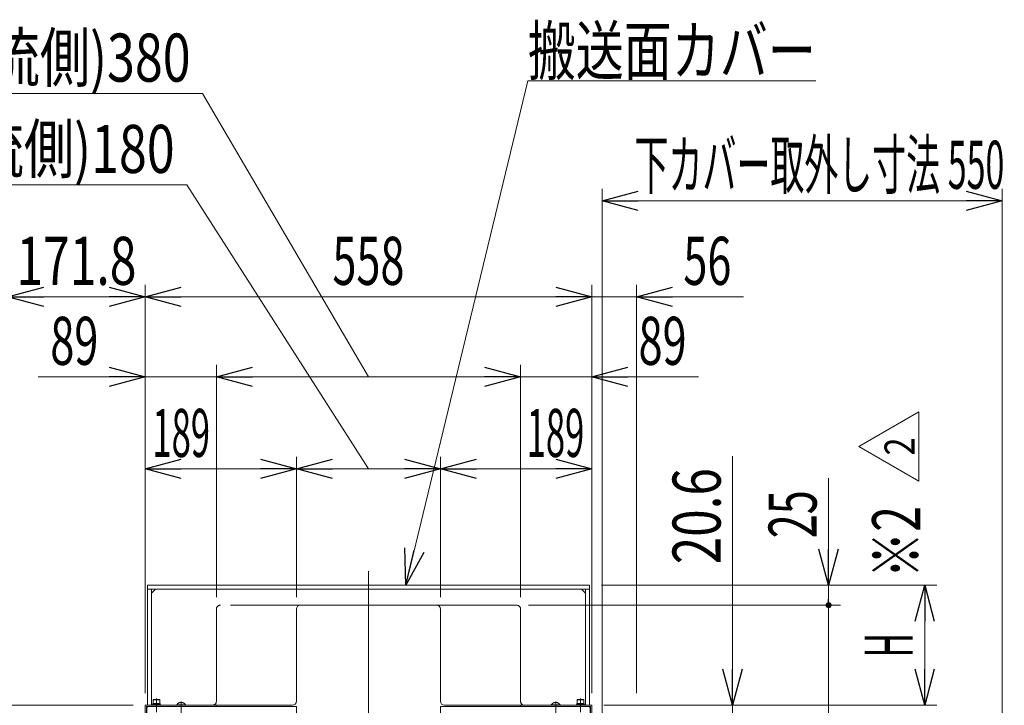
# Model space of a CAD drawing. Units: millimetres. Extents: x -2955 to 2955, y -2027 to 2027.
# Drawn here: x 392 to 1623, y -460 to 397 of the extents above; entities that cross this region are included whole.
import ezdxf
from ezdxf.enums import TextEntityAlignment as Align

# ---------------------------------------------------------------- set-up
doc = ezdxf.new("R2010")
doc.units = ezdxf.units.MM
doc.header["$LTSCALE"] = 3.75
for name, pattern in [('CENTER', [50.8, 31.75, -6.35, 6.35, -6.35]), ('CENTERX2', [101.6, 63.5, -12.7, 12.7, -12.7]), ('DASHED2', [9.525, 6.35, -3.175]), ('PHANTOM', [63.5, 31.75, -6.35, 6.35, -6.35, 6.35, -6.35])]:
    doc.linetypes.add(name, pattern=pattern)
for name, color, linetype in [('60', 7, 'Continuous'), ('78', 7, 'Continuous'), ('Layer0255', 7, 'Continuous')]:
    doc.layers.add(name, color=color, linetype=linetype)
doc.styles.add('dcStyle0', font='ＭＳ Ｐゴシック')
doc.styles.add('dcStyle1', font='txt.shx', dxfattribs={"width": 1.2, "bigfont": 'bigfont'})
doc.dimstyles.new('dc_Rotated', dxfattribs={"dimtxt": 60, "dimasz": 45.00339, "dimexe": 15, "dimexo": 15, "dimgap": 15, "dimtad": 3, "dimdec": 3, "dimdsep": 46, "dimtxsty": 'dcStyle0', "dimblk1": 'OPEN30', "dimblk2": 'OPEN30', "dimsah": 1, "dimcen": 0.09, "dimclrd": 2, "dimclre": 2, "dimclrt": 2, "dimadec": 0, "dimazin": 2, "dimtfac": 1, "dimtdec": 4, "dimtmove": 0, "dimatfit": 3, "dimfxl": 1, "dimarcsym": 1})
doc.dimstyles.new('dc_Rotated_F2', dxfattribs={"dimtxt": 60, "dimasz": 45.00339, "dimexe": 15, "dimexo": 15, "dimgap": 15, "dimtad": 3, "dimdsep": 46, "dimtxsty": 'dcStyle0', "dimblk1": 'OPEN30', "dimblk2": 'OPEN30', "dimsah": 1, "dimcen": 0.09, "dimse1": 1, "dimclrd": 2, "dimclre": 2, "dimclrt": 4, "dimadec": 0, "dimazin": 2, "dimtfac": 1, "dimtdec": 4, "dimtmove": 0, "dimatfit": 3, "dimfxl": 1, "dimarcsym": 1})

# ---------------------------------------------------------------- blocks, each defined once
blk = doc.blocks.new('DC_GROUP_W_SLSH_S_030_2_209')
at = {"layer": '60', "color": 4, "linetype": 'DASHED2', "lineweight": 13}
for p, q in [((1088.9, -452.8), (1089.4, -452.3)), ((1088.9, -457.3), (1088.9, -452.8)), ((1088.9, -452.8), (1097.4, -452.8)), ((1089.4, -452.3), (1096.9, -452.3)), ((1097.4, -452.8), (1096.9, -452.3)), ((1097.4, -457.3), (1097.4, -452.8)), ((1088.1, -459.6), (1088.1, -458.6)), ((1088.1, -458.6), (1098.1, -458.6)), ((1088.5, -458.6), (1088.5, -457.3)), ((1088.5, -457.3), (1097.7, -457.3)), ((1097.7, -457.3), (1097.7, -458.6)), ((1098.1, -458.6), (1098.1, -459.6))]:
    blk.add_line(p, q, dxfattribs=at)
at = {"layer": '60', "color": 3, "linetype": 'CENTER', "lineweight": 13}
blk.add_line((1093.1, -451.3), (1093.1, -468.3), dxfattribs=at)
blk = doc.blocks.new('DC_GROUP_W_SLSH_S_030_2_210')
at = {"layer": '60', "color": 7, "linetype": 'Continuous', "lineweight": 13}
for p, q in [((1018.1, -461.2), (1018.1, -459.6)), ((1018.1, -459.6), (1107.1, -459.6)), ((1019.7, -461.2), (1105.5, -461.2)), ((1105.5, -461.2), (1105.5, -504.1)), ((1107.1, -459.6), (1107.1, -504.1)), ((1105.5, -504.1), (1107.1, -504.1))]:
    blk.add_line(p, q, dxfattribs=at)
blk = doc.blocks.new('DC_GROUP_W_SLSH_S_030_2_211')
at = {"layer": '60', "color": 3, "linetype": 'CENTERX2', "lineweight": 13}
blk.add_line((1062.1, -470.6), (1062.1, -454.8), dxfattribs=at)
at = {"layer": '60', "color": 4, "linetype": 'DASHED2', "lineweight": 13}
for p, q in [((1056.6, -459.6), (1056.6, -459.2)), ((1067.6, -459.2), (1056.6, -459.2)), ((1067.6, -459.6), (1067.6, -459.2))]:
    blk.add_line(p, q, dxfattribs=at)
blk.add_arc((1062.1, -462.5), 6.43, 31.1856, 148.8144, dxfattribs=at)
blk = doc.blocks.new('DC_GROUP_W_SLSH_S_030_2_208')
at = {"layer": '60', "linetype": 'Continuous'}
for name in ['DC_GROUP_W_SLSH_S_030_2_211', 'DC_GROUP_W_SLSH_S_030_2_209', 'DC_GROUP_W_SLSH_S_030_2_210']:
    blk.add_blockref(name, (0, 0), dxfattribs=at)
blk = doc.blocks.new('DC_GROUP_W_SLSH_S_030_2_235')
at = {"layer": '60', "color": 4, "linetype": 'DASHED2', "lineweight": 13}
for p, q in [((558.9, -452.8), (559.4, -452.3)), ((567.4, -452.8), (558.9, -452.8)), ((558.9, -457.3), (558.9, -452.8)), ((566.9, -452.3), (559.4, -452.3)), ((567.4, -452.8), (566.9, -452.3)), ((567.4, -457.3), (567.4, -452.8)), ((558.1, -458.6), (558.1, -459.6)), ((568.1, -458.6), (558.1, -458.6)), ((558.5, -457.3), (558.5, -458.6)), ((567.7, -457.3), (558.5, -457.3)), ((567.7, -458.6), (567.7, -457.3)), ((568.1, -459.6), (568.1, -458.6))]:
    blk.add_line(p, q, dxfattribs=at)
at = {"layer": '60', "color": 3, "linetype": 'CENTER', "lineweight": 13}
blk.add_line((563.1, -451.3), (563.1, -468.3), dxfattribs=at)
blk = doc.blocks.new('DC_GROUP_W_SLSH_S_030_2_236')
at = {"layer": '60', "color": 7, "linetype": 'Continuous', "lineweight": 13}
for p, q in [((638.1, -459.6), (549.1, -459.6)), ((549.1, -459.6), (549.1, -504.1)), ((636.5, -461.2), (550.7, -461.2)), ((550.7, -461.2), (550.7, -504.1)), ((638.1, -461.2), (638.1, -459.6)), ((550.7, -504.1), (549.1, -504.1))]:
    blk.add_line(p, q, dxfattribs=at)
blk = doc.blocks.new('DC_GROUP_W_SLSH_S_030_2_237')
at = {"layer": '60', "color": 3, "linetype": 'CENTERX2', "lineweight": 13}
blk.add_line((594.1, -470.6), (594.1, -454.8), dxfattribs=at)
at = {"layer": '60', "color": 4, "linetype": 'DASHED2', "lineweight": 13}
for p, q in [((588.6, -459.6), (588.6, -459.2)), ((588.6, -459.2), (599.6, -459.2)), ((599.6, -459.6), (599.6, -459.2))]:
    blk.add_line(p, q, dxfattribs=at)
blk.add_arc((594.1, -462.5), 6.43, 31.1856, 148.8144, dxfattribs=at)
blk = doc.blocks.new('DC_GROUP_W_SLSH_S_030_2_234')
at = {"layer": '60', "linetype": 'Continuous'}
for name in ['DC_GROUP_W_SLSH_S_030_2_235', 'DC_GROUP_W_SLSH_S_030_2_237', 'DC_GROUP_W_SLSH_S_030_2_236']:
    blk.add_blockref(name, (0, 0), dxfattribs=at)
blk = doc.blocks.new('DC_GROUP_W_SLSH_S_030_2_239')
at = {"color": 3, "linetype": 'CENTERX2', "lineweight": 13}
blk.add_line((828.1, -429.4), (828.1, -1230.2), dxfattribs=at)
at = {"color": 7, "linetype": 'Continuous', "lineweight": 13}
for p, q in [((551.1, -463.2), (551.1, -612.2)), ((553.1, -461.2), (738.1, -461.2)), ((738.1, -461.2), (738.1, -524.6)), ((1103.1, -461.2), (918.1, -461.2)), ((918.1, -461.2), (918.1, -524.6)), ((1105.1, -463.2), (1105.1, -612.2)), ((918.1, -524.6), (738.1, -524.6)), ((553.1, -614.2), (1103.1, -614.2))]:
    blk.add_line(p, q, dxfattribs=at)
for centre, start, end in [((553.1, -463.2), 90, 180), ((1103.1, -463.2), 0, 90), ((553.1, -612.2), 180, 270), ((1103.1, -612.2), 270, 0)]:
    blk.add_arc(centre, 2, start, end, dxfattribs=at)
blk = doc.blocks.new('DC_GROUP_W_SLSH_S_030_2_238')
at = {"linetype": 'Continuous'}
blk.add_blockref('DC_GROUP_W_SLSH_S_030_2_239', (0, 0), dxfattribs=at)
blk = doc.blocks.new('DC_GROUP_W_SLSH_S_030_2_241')
at = {"layer": '78', "color": 3, "linetype": 'CENTERX2', "lineweight": 13}
blk.add_line((828.1, -459.6), (828.1, -292.3), dxfattribs=at)
at = {"layer": '78', "color": 7, "linetype": 'Continuous', "lineweight": 13}
for p, q in [((552.1, -309.6), (552.1, -459.6)), ((1104.1, -309.6), (552.1, -309.6)), ((552.1, -314.6), (1104.1, -314.6)), ((557.1, -319.6), (562.1, -314.6)), ((557.1, -314.6), (557.1, -459.6)), ((1094.1, -314.6), (1099.1, -319.6)), ((1099.1, -459.6), (1099.1, -314.6)), ((1104.1, -459.6), (1104.1, -309.6)), ((738.1, -339.6), (738.1, -454.6)), ((913.1, -334.6), (743.1, -334.6)), ((918.1, -339.6), (918.1, -454.6)), ((733.1, -459.6), (552.1, -459.6)), ((923.1, -459.6), (1104.1, -459.6))]:
    blk.add_line(p, q, dxfattribs=at)
for centre, start, end in [((743.1, -339.6), 90, 180), ((913.1, -339.6), 0, 90), ((733.1, -454.6), 270, 0), ((923.1, -454.6), 180, 270)]:
    blk.add_arc(centre, 5, start, end, dxfattribs=at)
blk = doc.blocks.new('DC_GROUP_W_SLSH_S_030_2_240')
at = {"layer": '78', "linetype": 'Continuous'}
blk.add_blockref('DC_GROUP_W_SLSH_S_030_2_241', (0, 0), dxfattribs=at)
blk = doc.blocks.new('_Open30')
at = {"color": 0, "linetype": 'ByBlock', "lineweight": -2}
for p, q in [((-1, 0.267949), (0, 0)), ((0, 0), (-1, -0.267949)), ((0, 0), (-1, 0))]:
    blk.add_line(p, q, dxfattribs=at)
blk = doc.blocks.new('*D368')
at = {"color": 2, "linetype": 'Continuous', "lineweight": 13}
for p, q in [((549.1, -444.6), (549.1, -149.5)), ((738.1, -324.6), (738.1, -149.5)), ((549.1, -164.5), (738.1, -164.5))]:
    blk.add_line(p, q, dxfattribs=at)
at = {"color": 2, "xscale": 45.00345800894137, "yscale": 45.00244740756384}
for p, rotation in [((549.1, -164.5), 180), ((738.1, -164.5), 360)]:
    blk.add_blockref('_Open30', p, dxfattribs=dict(at, rotation=rotation))
at = {"color": 2, "style": 'dcStyle0', "width": 0.55}
blk.add_text('189', height=60, dxfattribs=at).set_placement((558.2, -149.5), (630.2, -149.5), align=Align.FIT)
blk = doc.blocks.new('*D369')
at = {"color": 2, "linetype": 'Continuous', "lineweight": 13}
for p, q in [((-29, 190.2), (601, 190.2)), ((601, 190.2), (828.1, -164.5)), ((738.1, -324.6), (738.1, -149.5)), ((918.1, -324.6), (918.1, -149.5)), ((738.1, -164.5), (918.1, -164.5))]:
    blk.add_line(p, q, dxfattribs=at)
at = {"color": 2, "xscale": 45.00345800894137, "yscale": 45.00244740756384}
for p, rotation in [((738.1, -164.5), 180), ((918.1, -164.5), 360)]:
    blk.add_blockref('_Open30', p, dxfattribs=dict(at, rotation=rotation))
at = {"color": 2, "style": 'dcStyle0', "width": 0.730293}
blk.add_text('開口寸法 (上流側)180', height=60, dxfattribs=at).set_placement((-14, 205.2), (586, 205.2), align=Align.FIT)
blk = doc.blocks.new('*D370')
at = {"color": 2, "linetype": 'Continuous', "lineweight": 13}
for p, q in [((918.1, -324.6), (918.1, -149.5)), ((1107.1, -444.6), (1107.1, -149.5)), ((918.1, -164.5), (1107.1, -164.5))]:
    blk.add_line(p, q, dxfattribs=at)
at = {"color": 2, "xscale": 45.00345800894137, "yscale": 45.00244740756384}
for p, rotation in [((918.1, -164.5), 180), ((1107.1, -164.5), 360)]:
    blk.add_blockref('_Open30', p, dxfattribs=dict(at, rotation=rotation))
at = {"color": 2, "style": 'dcStyle0', "width": 0.55}
blk.add_text('189', height=60, dxfattribs=at).set_placement((1025.8, -149.5), (1097.8, -149.5), align=Align.FIT)
blk = doc.blocks.new('*D371')
at = {"color": 2, "linetype": 'Continuous', "lineweight": 13}
for p, q in [((549.1, -444.6), (549.1, -34.5)), ((638.1, -324.6), (638.1, -34.5)), ((415.6, -49.5), (549.1, -49.5)), ((549.1, -49.5), (638.1, -49.5))]:
    blk.add_line(p, q, dxfattribs=at)
at = {"color": 2, "xscale": 45.00345800894137, "yscale": 45.00244740756384, "rotation": 360}
blk.add_blockref('_Open30', (549.1, -49.5), dxfattribs=at)
at = {"color": 2, "style": 'dcStyle0', "width": 0.6875}
blk.add_text('89', height=60, dxfattribs=at).set_placement((430.6, -34.5), (490.6, -34.5), align=Align.FIT)
blk = doc.blocks.new('*D372')
at = {"color": 2, "linetype": 'Continuous', "lineweight": 13}
for p, q in [((-9.1, 304.2), (620.9, 304.2)), ((620.9, 304.2), (828.1, -49.5)), ((638.1, -324.6), (638.1, -34.5)), ((1018.1, -324.6), (1018.1, -34.5)), ((638.1, -49.5), (1018.1, -49.5))]:
    blk.add_line(p, q, dxfattribs=at)
at = {"color": 2, "xscale": 45.00345800894137, "yscale": 45.00244740756384}
for p, rotation in [((638.1, -49.5), 180), ((1018.1, -49.5), 360)]:
    blk.add_blockref('_Open30', p, dxfattribs=dict(at, rotation=rotation))
at = {"color": 2, "style": 'dcStyle0', "width": 0.730293}
blk.add_text('開口寸法 (下流側)380', height=60, dxfattribs=at).set_placement((5.9, 319.2), (605.9, 319.2), align=Align.FIT)
blk = doc.blocks.new('*D373')
at = {"color": 2, "linetype": 'Continuous', "lineweight": 13}
for p, q in [((1018.1, -324.6), (1018.1, -34.5)), ((1107.1, -444.6), (1107.1, -34.5)), ((1018.1, -49.5), (1107.1, -49.5)), ((1240.6, -49.5), (1107.1, -49.5))]:
    blk.add_line(p, q, dxfattribs=at)
at = {"color": 2, "xscale": 45.00345800894137, "yscale": 45.00244740756384, "rotation": 180}
blk.add_blockref('_Open30', (1107.1, -49.5), dxfattribs=at)
at = {"color": 2, "style": 'dcStyle0', "width": 0.6875}
blk.add_text('89', height=60, dxfattribs=at).set_placement((1165.6, -34.5), (1225.6, -34.5), align=Align.FIT)
blk = doc.blocks.new('DC_GROUP_W_SLSH_S_030_2_318')
at = {"color": 2, "linetype": 'Continuous', "lineweight": 13}
for p, q in [((874.8, -309.6), (1027.1, 320.3)), ((1027.1, 320.3), (1387.1, 320.3))]:
    blk.add_line(p, q, dxfattribs=at)
at = {"color": 2, "xscale": 45.00345800894137, "yscale": 45.00244740756384, "rotation": 256.4029492359305}
blk.add_blockref('_Open30', (874.8, -309.6), dxfattribs=at)
at = {"color": 2, "style": 'dcStyle0', "width": 0.713084}
blk.add_text('搬送面カバー', height=60, dxfattribs=at).set_placement((1027.1, 327.8), (1387.1, 327.8), align=Align.FIT)
blk = doc.blocks.new('DC_GROUP_W_SLSH_S_030_2_329')
at = {"color": 2, "linetype": 'Continuous', "lineweight": 13}
for p, q in [((1441, -136.5), (1516, -93.2)), ((1516, -93.2), (1516, -179.8)), ((1516, -179.8), (1441, -136.5))]:
    blk.add_line(p, q, dxfattribs=at)
at = {"color": 2, "style": 'dcStyle1', "width": 0.741176}
blk.add_text('2', height=37.5, rotation=90, dxfattribs=at).set_placement((1510.4, -147.7), (1510.4, -125.2), align=Align.FIT)
blk = doc.blocks.new('DC_GROUP_W_SLSH_S_030_2_328')
at = {"linetype": 'Continuous'}
blk.add_blockref('DC_GROUP_W_SLSH_S_030_2_329', (0, 0), dxfattribs=at)
blk = doc.blocks.new('*D252')
at = {"layer": 'Layer0255', "color": 2, "linetype": 'Continuous', "lineweight": 13}
for p, q in [((1283.1, -148.5), (1283.1, -459.6)), ((1122.1, -459.6), (1298.1, -459.6)), ((1283.1, -480.3), (1283.1, -459.6)), ((1018.1, -480.3), (1298.1, -480.3))]:
    blk.add_line(p, q, dxfattribs=at)
at = {"layer": 'Layer0255', "color": 2, "xscale": 45.00345800894137, "yscale": 45.00244740756384, "rotation": 270}
blk.add_blockref('_Open30', (1283.1, -459.6), dxfattribs=at)
at = {"layer": 'Layer0255', "color": 4, "style": 'dcStyle0', "width": 0.807452}
blk.add_text('20.6', height=60, rotation=90, dxfattribs=at).set_placement((1268.1, -283.5), (1268.1, -163.5), align=Align.FIT)
blk = doc.blocks.new('*D253')
at = {"layer": 'Layer0255', "color": 2, "linetype": 'Continuous', "lineweight": 13}
for p, q in [((377.3, -501.9), (377.3, 65.4)), ((549.1, -444.6), (549.1, 65.4)), ((377.3, 50.4), (549.1, 50.4))]:
    blk.add_line(p, q, dxfattribs=at)
at = {"layer": 'Layer0255', "color": 2, "xscale": 45.00345800894137, "yscale": 45.00244740756384}
for p, rotation in [((377.3, 50.4), 180), ((549.1, 50.4), 360)]:
    blk.add_blockref('_Open30', p, dxfattribs=dict(at, rotation=rotation))
at = {"layer": 'Layer0255', "color": 2, "style": 'dcStyle0', "width": 0.780226}
blk.add_text('171.8', height=60, dxfattribs=at).set_placement((388.2, 65.4), (538.2, 65.4), align=Align.FIT)
blk = doc.blocks.new('*D254')
at = {"layer": 'Layer0255', "color": 2, "linetype": 'Continuous', "lineweight": 13}
for p, q in [((549.1, -444.6), (549.1, 65.4)), ((1107.1, -444.6), (1107.1, 65.4)), ((549.1, 50.4), (1107.1, 50.4))]:
    blk.add_line(p, q, dxfattribs=at)
at = {"layer": 'Layer0255', "color": 2, "xscale": 45.00345800894137, "yscale": 45.00244740756384}
for p, rotation in [((549.1, 50.4), 180), ((1107.1, 50.4), 360)]:
    blk.add_blockref('_Open30', p, dxfattribs=dict(at, rotation=rotation))
at = {"layer": 'Layer0255', "color": 2, "style": 'dcStyle0', "width": 0.6875}
blk.add_text('558', height=60, dxfattribs=at).set_placement((783.1, 65.4), (873.1, 65.4), align=Align.FIT)
blk = doc.blocks.new('*D255')
at = {"layer": 'Layer0255', "color": 2, "linetype": 'Continuous', "lineweight": 13}
for p, q in [((1107.1, -444.6), (1107.1, 65.4)), ((1163.1, -444.7), (1163.1, 65.4)), ((1107.1, 50.4), (1163.1, 50.4)), ((1296.6, 50.4), (1163.1, 50.4))]:
    blk.add_line(p, q, dxfattribs=at)
at = {"layer": 'Layer0255', "color": 2, "xscale": 45.00345800894137, "yscale": 45.00244740756384, "rotation": 180}
blk.add_blockref('_Open30', (1163.1, 50.4), dxfattribs=at)
at = {"layer": 'Layer0255', "color": 2, "style": 'dcStyle0', "width": 0.6875}
blk.add_text('56', height=60, dxfattribs=at).set_placement((1221.6, 65.4), (1281.6, 65.4), align=Align.FIT)
blk = doc.blocks.new('*D268')
at = {"layer": 'Layer0255', "color": 2, "linetype": 'Continuous', "lineweight": 13}
for p, q in [((1120.1, -596.4), (1120.1, 185.4)), ((1620.1, -596.4), (1620.1, 185.4)), ((1120.1, 170.4), (1620.1, 170.4))]:
    blk.add_line(p, q, dxfattribs=at)
at = {"layer": 'Layer0255', "color": 2, "xscale": 45.00345800894137, "yscale": 45.00244740756384}
for p, rotation in [((1120.1, 170.4), 180), ((1620.1, 170.4), 360)]:
    blk.add_blockref('_Open30', p, dxfattribs=dict(at, rotation=rotation))
at = {"layer": 'Layer0255', "color": 2, "style": 'dcStyle0', "width": 0.511232}
blk.add_text('下カバー取外し寸法 550', height=60, dxfattribs=at).set_placement((1160.6, 185.4), (1622.6, 185.4), align=Align.FIT)
blk = doc.blocks.new('*D272')
at = {"layer": 'Layer0255', "color": 2, "linetype": 'Continuous', "lineweight": 13}
for p, q in [((1028.1, -334.6), (1418.1, -334.6)), ((1403.1, -480.3), (1403.1, -334.6)), ((1403.1, -703.7), (1403.1, -480.3))]:
    blk.add_line(p, q, dxfattribs=at)
at = {"layer": 'Layer0255', "color": 2, "xscale": 45.00345800894137, "yscale": 45.00244740756384, "rotation": 90}
blk.add_blockref('_Open30', (1403.1, -480.3), dxfattribs=at)
at = {"layer": 'Layer0255', "color": 4, "style": 'dcStyle0', "width": 0.780226}
blk.add_text('145.7', height=60, rotation=90, dxfattribs=at).set_placement((1388.1, -688.7), (1388.1, -538.7), align=Align.FIT)
blk = doc.blocks.new('_Dot')
at = {"color": 0, "linetype": 'ByBlock', "lineweight": -2}
blk.add_line((-0.5, 0), (-1, 0), dxfattribs=at)
at = {"color": 0, "linetype": 'ByBlock', "const_width": 0.5}
blk.add_lwpolyline([(-0.25, 0, 1), (0.25, 0, 1)], format="xyb", close=True, dxfattribs=at)
blk = doc.blocks.new('*D273')
at = {"layer": 'Layer0255', "color": 2, "linetype": 'Continuous', "lineweight": 13}
for p, q in [((1403.1, -176.1), (1403.1, -309.6)), ((1119.1, -309.6), (1418.1, -309.6)), ((1403.1, -334.6), (1403.1, -309.6)), ((1028.1, -334.6), (1418.1, -334.6))]:
    blk.add_line(p, q, dxfattribs=at)
at = {"layer": 'Layer0255', "color": 2, "rotation": 270}
for name, p, xscale, yscale in [('_Open30', (1403.1, -309.6), 45.00345800894137, 45.00244740756384), ('_Dot', (1403.1, -334.6), 7.5, 7.5)]:
    blk.add_blockref(name, p, dxfattribs=dict(at, xscale=xscale, yscale=yscale))
at = {"layer": 'Layer0255', "color": 2, "style": 'dcStyle0', "width": 0.6875}
blk.add_text('25', height=60, rotation=90, dxfattribs=at).set_placement((1388.1, -251.1), (1388.1, -191.1), align=Align.FIT)
blk = doc.blocks.new('*D280')
at = {"layer": 'Layer0255', "color": 2, "linetype": 'Continuous', "lineweight": 13}
for p, q in [((1119.1, -309.6), (1538.1, -309.6)), ((1523.1, -459.6), (1523.1, -309.6)), ((1122.1, -459.6), (1538.1, -459.6))]:
    blk.add_line(p, q, dxfattribs=at)
at = {"layer": 'Layer0255', "color": 2, "xscale": 45.00345800894137, "yscale": 45.00244740756384}
for p, rotation in [((1523.1, -309.6), 90), ((1523.1, -459.6), 270)]:
    blk.add_blockref('_Open30', p, dxfattribs=dict(at, rotation=rotation))
at = {"layer": 'Layer0255', "color": 2, "style": 'dcStyle0', "width": 0.536856}
blk.add_text('H', height=60, rotation=90, dxfattribs=at).set_placement((1508.1, -399.6), (1508.1, -369.6), align=Align.FIT)
blk = doc.blocks.new('*D282')
at = {"layer": 'Layer0255', "color": 2, "linetype": 'Continuous', "lineweight": 13}
for p, q in [((534.1, -459.6), (242.3, -459.6)), ((257.3, -824.8), (257.3, -459.6)), ((384.6, -824.8), (242.3, -824.8))]:
    blk.add_line(p, q, dxfattribs=at)
at = {"layer": 'Layer0255', "color": 2, "xscale": 45.00345800894137, "yscale": 45.00244740756384}
for p, rotation in [((257.3, -459.6), 90), ((257.3, -824.8), 270)]:
    blk.add_blockref('_Open30', p, dxfattribs=dict(at, rotation=rotation))
at = {"layer": 'Layer0255', "color": 2, "style": 'dcStyle0', "width": 0.780226}
blk.add_text('365.2', height=60, rotation=90, dxfattribs=at).set_placement((242.3, -717.2), (242.3, -567.2), align=Align.FIT)

msp = doc.modelspace()

# ---------------------------------------------------------------- linework, layer by layer
at = {"layer": '78', "color": 140, "linetype": 'PHANTOM', "lineweight": 13}
for p, q in [((638.1146, -339.608), (638.1146, -454.608)), ((1013.1146, -334.608), (643.1146, -334.608)), ((1018.1146, -339.608), (1018.1146, -454.608))]:
    msp.add_line(p, q, dxfattribs=at)
at = {"layer": '78', "color": 7, "linetype": 'Continuous', "lineweight": 13}
for p, q in [((633.1146, -459.608), (552.1146, -459.608)), ((1023.1146, -459.608), (1104.1146, -459.608))]:
    msp.add_line(p, q, dxfattribs=at)
at = {"layer": '78', "color": 140, "linetype": 'PHANTOM', "lineweight": 13}
for centre, start, end in [((643.1146, -339.608), 90, 180), ((1013.1146, -339.608), 0, 90), ((633.1146, -454.608), 270, 0), ((1023.1146, -454.608), 180, 270)]:
    msp.add_arc(centre, 5, start, end, dxfattribs=at)

# ---------------------------------------------------------------- block references
at = {"linetype": 'Continuous'}
for name in ['DC_GROUP_W_SLSH_S_030_2_318', 'DC_GROUP_W_SLSH_S_030_2_328', 'DC_GROUP_W_SLSH_S_030_2_240', 'DC_GROUP_W_SLSH_S_030_2_238', 'DC_GROUP_W_SLSH_S_030_2_234', 'DC_GROUP_W_SLSH_S_030_2_208']:
    msp.add_blockref(name, (0, 0), dxfattribs=at)

# ---------------------------------------------------------------- texts
at = {"color": 2, "style": 'dcStyle1', "width": 0.9}
msp.add_text('※2', height=60, rotation=90, dxfattribs=at).set_placement((1517.5036, -300.8522), (1517.5036, -210.8522), align=Align.FIT)

# ---------------------------------------------------------------- dimensions: what is measured, and where the dimension line sits
at = {"linetype": 'Continuous', "lineweight": 13}
for base, p1, p2, text, override, picture, middle in [((1018.1146, -49.4538), (638.1146, -339.608), (1018.1146, -339.608), '開口寸法 (下流側)<>', {"dimtxt": 60, "dimasz": 45.00339, "dimexe": 15, "dimexo": 15, "dimgap": 368.625927, "dimtad": 3, "dimtih": 0, "dimtoh": 0, "dimdec": 3, "dimlfac": 1, "dimzin": 8, "dimtxsty": 'dcStyle0', "dimblk1": 'Open30', "dimblk2": 'Open30', "dimsah": 1, "dimclrd": 2, "dimclre": 2, "dimclrt": 2, "dimazin": 2, "dimtofl": 1, "dimtolj": 0, "dimtzin": 8, "dimarcsym": 1}, '*D372', (305.8581, -49.4538)), ((918.1146, -164.4815), (738.1146, -339.608), (918.1146, -339.608), '開口寸法 (上流側)<>', {"dimtxt": 60, "dimasz": 45.00339, "dimexe": 15, "dimexo": 15, "dimgap": 369.700602, "dimtad": 3, "dimtih": 0, "dimtoh": 0, "dimdec": 3, "dimlfac": 1, "dimzin": 8, "dimtxsty": 'dcStyle0', "dimblk1": 'Open30', "dimblk2": 'Open30', "dimsah": 1, "dimclrd": 2, "dimclre": 2, "dimclrt": 2, "dimazin": 2, "dimtofl": 1, "dimtolj": 0, "dimtzin": 8, "dimarcsym": 1}, '*D369', (286.0402, -164.4815))]:
    dim = msp.add_linear_dim(base=base, p1=p1, p2=p2, text=text, dimstyle='dc_Rotated', override=override, dxfattribs=at)
    dim.commit()
    dim.dimension.update_dxf_attribs({"geometry": picture, "text_midpoint": middle, "dimtype": 160})
for base, p1, p2, picture, middle in [((638.1146, -49.4538), (549.1146, -459.608), (638.1146, -339.608), '*D371', (460.6446, -49.4538)), ((1107.1146, -49.4538), (1018.1146, -339.608), (1107.1146, -459.608), '*D373', (1195.5846, -49.4538)), ((738.1146, -164.4815), (549.1146, -459.608), (738.1146, -339.608), '*D368', (594.2278, -164.4815)), ((1107.1146, -164.4815), (918.1146, -339.608), (1107.1146, -459.608), '*D370', (1061.8067, -164.4815))]:
    dim = msp.add_linear_dim(base=base, p1=p1, p2=p2, dimstyle='dc_Rotated', override={"dimtxt": 60, "dimasz": 45.00339, "dimexe": 15, "dimexo": 15, "dimgap": 15, "dimtad": 3, "dimtih": 0, "dimtoh": 0, "dimdec": 3, "dimlfac": 1, "dimzin": 8, "dimtxsty": 'dcStyle0', "dimblk1": 'Open30', "dimblk2": 'Open30', "dimsah": 1, "dimclrd": 2, "dimclre": 2, "dimclrt": 2, "dimazin": 2, "dimtofl": 1, "dimtolj": 0, "dimtzin": 8, "dimarcsym": 1}, dxfattribs=at)
    dim.commit()
    dim.dimension.update_dxf_attribs({"geometry": picture, "text_midpoint": middle, "dimtype": 160})
at = {"layer": 'Layer0255', "linetype": 'Continuous', "lineweight": 13}
dim = msp.add_linear_dim(base=(1620.1146, 170.392), p1=(1120.1146, -611.408), p2=(1620.1146, -611.408), text='下カバー取外し寸法 550', dimstyle='dc_Rotated', override={"dimtxt": 60, "dimasz": 45.00339, "dimexe": 15, "dimexo": 15, "dimgap": 15, "dimtad": 3, "dimtih": 0, "dimtoh": 0, "dimdec": 2, "dimlfac": 1, "dimzin": 8, "dimtxsty": 'dcStyle0', "dimblk1": 'Open30', "dimblk2": 'Open30', "dimsah": 1, "dimclrd": 2, "dimclre": 2, "dimclrt": 2, "dimazin": 2, "dimtofl": 1, "dimtolj": 0, "dimtzin": 8, "dimarcsym": 1}, dxfattribs=at)
dim.commit()
dim.dimension.update_dxf_attribs({"geometry": '*D268', "text_midpoint": (1391.5989, 170.392), "dimtype": 160})
for base, p1, p2, picture, middle in [((549.1146, 50.392), (377.3146, -516.8773), (549.1146, -459.608), '*D253', (463.2146, 50.392)), ((1107.1146, 50.392), (549.1146, -459.608), (1107.1146, -459.608), '*D254', (828.1146, 50.392)), ((1163.1146, 50.392), (1107.1146, -459.608), (1163.1146, -459.708), '*D255', (1251.5813, 50.392))]:
    dim = msp.add_linear_dim(base=base, p1=p1, p2=p2, dimstyle='dc_Rotated', override={"dimtxt": 60, "dimasz": 45.00339, "dimexe": 15, "dimexo": 15, "dimgap": 15, "dimtad": 3, "dimtih": 0, "dimtoh": 0, "dimdec": 2, "dimlfac": 1, "dimzin": 8, "dimtxsty": 'dcStyle0', "dimblk1": 'Open30', "dimblk2": 'Open30', "dimsah": 1, "dimclrd": 2, "dimclre": 2, "dimclrt": 2, "dimazin": 2, "dimtofl": 1, "dimtolj": 0, "dimtzin": 8, "dimarcsym": 1}, dxfattribs=at)
    dim.commit()
    dim.dimension.update_dxf_attribs({"geometry": picture, "text_midpoint": middle, "dimtype": 160})
for base, p1, p2, text, dimstyle, override, picture, middle in [((1283.1146, -459.608), (1003.1146, -480.254), (1107.1146, -459.608), '20.6', 'dc_Rotated', {"dimtxt": 60, "dimasz": 45.00339, "dimexe": 15, "dimexo": 15, "dimgap": 15, "dimtad": 3, "dimtih": 0, "dimtoh": 0, "dimdec": 2, "dimlfac": 1, "dimzin": 8, "dimtxsty": 'dcStyle0', "dimblk1": 'Open30', "dimblk2": 'Open30', "dimsah": 1, "dimclrd": 2, "dimclre": 2, "dimclrt": 4, "dimazin": 2, "dimtofl": 1, "dimtolj": 0, "dimtzin": 8, "dimarcsym": 1}, '*D252', (1283.1146, -223.5131)), ((1523.1146, -309.608), (1107.1146, -459.608), (1104.1146, -309.608), 'H', 'dc_Rotated', {"dimtxt": 60, "dimasz": 45.00339, "dimexe": 15, "dimexo": 15, "dimgap": 15, "dimtad": 3, "dimtih": 0, "dimtoh": 0, "dimdec": 2, "dimlfac": 1, "dimzin": 8, "dimtxsty": 'dcStyle0', "dimblk1": 'Open30', "dimblk2": 'Open30', "dimsah": 1, "dimclrd": 2, "dimclre": 2, "dimclrt": 2, "dimazin": 2, "dimtofl": 1, "dimtolj": 0, "dimtzin": 8, "dimarcsym": 1}, '*D280', (1523.1146, -384.608)), ((1403.1146, -334.608), (1403.1146, -480.254), (1013.1146, -334.608), '145.7', 'dc_Rotated_F2', {"dimtxt": 60, "dimasz": 45.00339, "dimexe": 15, "dimexo": 15, "dimgap": 15, "dimtad": 3, "dimtih": 0, "dimtoh": 0, "dimdec": 2, "dimlfac": 1, "dimzin": 8, "dimtxsty": 'dcStyle0', "dimblk1": 'Open30', "dimblk2": 'Open30', "dimsah": 1, "dimse1": 1, "dimclrd": 2, "dimclre": 2, "dimclrt": 4, "dimazin": 2, "dimtofl": 1, "dimtolj": 0, "dimtzin": 8, "dimarcsym": 1}, '*D272', (1403.1146, -613.7207))]:
    dim = msp.add_linear_dim(base=base, p1=p1, p2=p2, angle=90, text=text, dimstyle=dimstyle, override=override, dxfattribs=at)
    dim.commit()
    dim.dimension.update_dxf_attribs({"geometry": picture, "text_midpoint": middle, "dimtype": 160})
for base, p1, p2, override, picture, middle in [((1403.1146, -309.608), (1013.1146, -334.608), (1104.1146, -309.608), {"dimtxt": 60, "dimasz": 7.5, "dimexe": 15, "dimexo": 15, "dimgap": 15, "dimtad": 3, "dimtih": 0, "dimtoh": 0, "dimdec": 2, "dimlfac": 1, "dimzin": 8, "dimtxsty": 'dcStyle0', "dimblk1": 'Dot', "dimblk2": 'Dot', "dimsah": 1, "dimclrd": 2, "dimclre": 2, "dimclrt": 2, "dimazin": 2, "dimtofl": 1, "dimtolj": 0, "dimtzin": 8, "dimarcsym": 1}, '*D273', (1403.1146, -221.1413)), ((257.3146, -459.608), (399.6283, -824.8164), (549.1146, -459.608), {"dimtxt": 60, "dimasz": 45.00339, "dimexe": 15, "dimexo": 15, "dimgap": 15, "dimtad": 3, "dimtih": 0, "dimtoh": 0, "dimdec": 1, "dimlfac": 1, "dimzin": 8, "dimtxsty": 'dcStyle0', "dimblk1": 'Open30', "dimblk2": 'Open30', "dimsah": 1, "dimclrd": 2, "dimclre": 2, "dimclrt": 2, "dimazin": 2, "dimtofl": 1, "dimtolj": 0, "dimtzin": 8, "dimarcsym": 1}, '*D282', (257.3146, -642.2122))]:
    dim = msp.add_linear_dim(base=base, p1=p1, p2=p2, angle=90, dimstyle='dc_Rotated', override=override, dxfattribs=at)
    dim.commit()
    dim.dimension.update_dxf_attribs({"geometry": picture, "text_midpoint": middle, "dimtype": 160})

doc.saveas('drawing.dxf')
